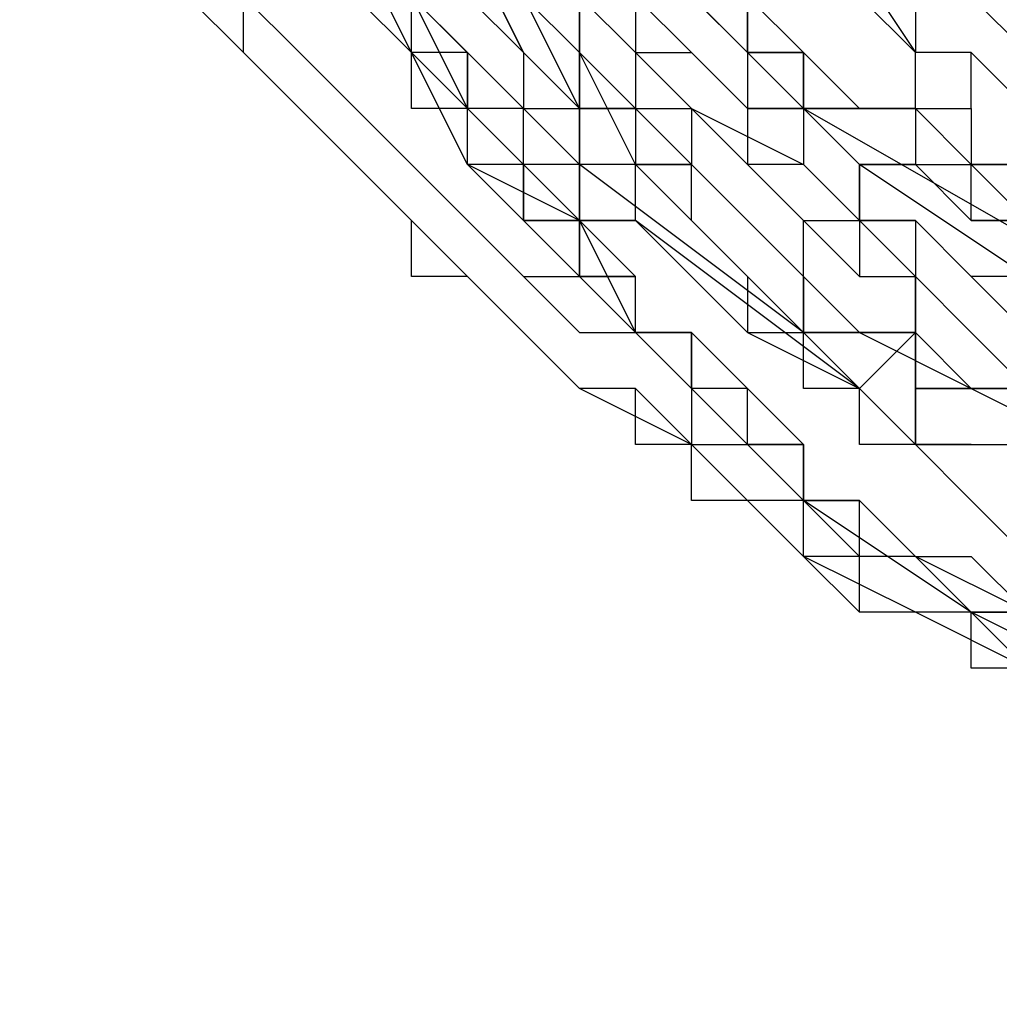
# Model space of a CAD drawing. Units: millimetres. Extents: x 0 to 104490, y 0 to 82403.
# Drawn here: x 41353 to 41442, y 28367 to 28456 of the extents above; entities that cross this region are included whole.
import ezdxf

# ---------------------------------------------------------------- set-up
doc = ezdxf.new("R2010")
doc.units = ezdxf.units.MM
doc.layers.add('P', color=250, linetype='Continuous')

msp = doc.modelspace()

# ---------------------------------------------------------------- linework, layer by layer
at = {"layer": 'P', "color": 0, "linetype": 'Continuous'}
for points in [[(41398.554, 28437.986), (41398.554, 28443.053), (41393.487, 28448.12), (41388.42, 28453.187), (41383.353, 28458.254), (41383.353, 28463.321), (41378.286, 28468.388), (41378.286, 28473.454), (41373.22, 28483.588), (41373.22, 28488.655), (41368.153, 28493.722), (41363.086, 28498.789), (41363.086, 28503.856), (41358.019, 28513.99), (41352.952, 28529.191)], [(41358.019, 28529.191), (41358.019, 28513.99), (41363.086, 28508.923), (41363.086, 28503.856), (41368.153, 28498.789), (41368.153, 28493.722), (41373.22, 28488.655), (41373.22, 28483.588), (41378.286, 28473.454), (41383.353, 28468.388), (41383.353, 28463.321), (41388.42, 28458.254), (41393.487, 28453.187), (41393.487, 28448.12), (41398.554, 28443.053), (41403.621, 28437.986)], [(41368.153, 28529.191), (41373.22, 28513.99), (41378.286, 28503.856), (41383.353, 28493.722), (41388.42, 28483.588), (41388.42, 28473.454), (41393.487, 28463.321), (41398.554, 28453.187), (41403.621, 28448.12), (41403.621, 28443.053)], [(41352.952, 28524.124), (41352.952, 28519.057), (41358.019, 28508.923), (41363.086, 28503.856), (41363.086, 28493.722), (41368.153, 28488.655), (41373.22, 28478.521), (41378.286, 28473.454), (41383.353, 28463.321), (41388.42, 28458.254), (41393.487, 28448.12), (41398.554, 28443.053), (41403.621, 28437.986), (41408.688, 28427.852), (41413.755, 28427.852), (41413.755, 28422.785), (41418.822, 28417.718), (41423.889, 28417.718), (41423.889, 28412.651), (41428.956, 28412.651), (41434.023, 28407.584), (41434.023, 28407.584), (41439.09, 28402.518), (41444.156, 28402.518)], [(41352.952, 28524.124), (41352.952, 28519.057), (41358.019, 28513.99), (41358.019, 28508.923), (41363.086, 28503.856), (41363.086, 28498.789), (41368.153, 28493.722), (41368.153, 28488.655), (41373.22, 28478.521), (41373.22, 28473.454), (41378.286, 28468.388), (41383.353, 28463.321), (41383.353, 28458.254), (41388.42, 28453.187), (41393.487, 28448.12), (41398.554, 28443.053), (41398.554, 28437.986)], [(41444.156, 28407.584), (41439.09, 28412.651), (41439.09, 28412.651), (41434.023, 28417.718), (41428.956, 28417.718), (41428.956, 28422.785), (41423.889, 28422.785), (41423.889, 28427.852), (41418.822, 28432.919), (41418.822, 28432.919), (41413.755, 28437.986), (41413.755, 28443.053), (41408.688, 28443.053), (41403.621, 28453.187), (41398.554, 28458.254), (41398.554, 28463.321), (41393.487, 28473.454), (41388.42, 28478.521), (41383.353, 28488.655), (41383.353, 28493.722), (41378.286, 28503.856), (41373.22, 28508.923), (41368.153, 28524.124)], [(41403.621, 28443.053), (41403.621, 28448.12), (41398.554, 28453.187), (41393.487, 28463.321), (41388.42, 28473.454), (41388.42, 28478.521), (41383.353, 28483.588), (41378.286, 28493.722), (41373.22, 28503.856), (41373.22, 28513.99), (41368.153, 28524.124)], [(41444.156, 28407.584), (41439.09, 28412.651), (41439.09, 28412.651), (41434.023, 28417.718), (41428.956, 28417.718), (41428.956, 28422.785), (41423.889, 28427.852), (41423.889, 28427.852), (41418.822, 28432.919), (41418.822, 28432.919), (41413.755, 28437.986), (41413.755, 28443.053), (41408.688, 28443.053), (41403.621, 28453.187), (41398.554, 28458.254), (41398.554, 28463.321), (41393.487, 28473.454), (41388.42, 28478.521), (41383.353, 28488.655), (41383.353, 28493.722), (41378.286, 28503.856), (41373.22, 28508.923), (41373.22, 28519.057), (41368.153, 28524.124)], [(41494.826, 28417.718), (41459.357, 28427.852), (41423.889, 28448.12), (41393.487, 28478.521), (41373.22, 28513.99)], [(41444.156, 28443.053), (41439.09, 28443.053), (41434.023, 28448.12), (41428.956, 28448.12), (41423.889, 28453.187), (41418.822, 28453.187), (41418.822, 28458.254), (41413.755, 28463.321), (41408.688, 28463.321), (41408.688, 28468.388), (41403.621, 28473.454), (41398.554, 28473.454), (41398.554, 28478.521), (41393.487, 28483.588), (41388.42, 28488.655), (41388.42, 28488.655), (41383.353, 28493.722), (41383.353, 28498.789), (41378.286, 28503.856), (41378.286, 28508.923), (41378.286, 28513.99)], [(41378.286, 28513.99), (41378.286, 28508.923), (41378.286, 28503.856), (41383.353, 28498.789), (41383.353, 28493.722), (41388.42, 28493.722), (41388.42, 28488.655), (41393.487, 28483.588), (41398.554, 28478.521), (41398.554, 28473.454), (41403.621, 28473.454), (41408.688, 28468.388), (41408.688, 28463.321), (41413.755, 28463.321), (41418.822, 28458.254), (41418.822, 28453.187), (41423.889, 28453.187), (41428.956, 28448.12), (41434.023, 28448.12), (41439.09, 28443.053), (41444.156, 28443.053)], [(41378.286, 28508.923), (41378.286, 28503.856), (41383.353, 28498.789), (41383.353, 28493.722), (41388.42, 28488.655), (41388.42, 28488.655), (41393.487, 28483.588), (41393.487, 28478.521), (41398.554, 28473.454), (41398.554, 28473.454), (41403.621, 28468.388), (41408.688, 28463.321), (41408.688, 28458.254), (41413.755, 28458.254), (41418.822, 28453.187), (41423.889, 28453.187), (41423.889, 28448.12), (41428.956, 28443.053), (41434.023, 28443.053), (41439.09, 28437.986), (41444.156, 28437.986)], [(41444.156, 28437.986), (41439.09, 28437.986), (41434.023, 28443.053), (41428.956, 28443.053), (41423.889, 28448.12), (41423.889, 28448.12), (41418.822, 28453.187), (41413.755, 28458.254), (41408.688, 28458.254), (41408.688, 28463.321), (41403.621, 28468.388), (41398.554, 28473.454), (41398.554, 28473.454), (41393.487, 28478.521), (41393.487, 28483.588), (41388.42, 28488.655), (41388.42, 28488.655), (41383.353, 28493.722), (41383.353, 28498.789), (41378.286, 28503.856), (41378.286, 28508.923)], [(41378.286, 28508.923), (41378.286, 28503.856), (41383.353, 28498.789), (41383.353, 28493.722), (41388.42, 28488.655), (41388.42, 28488.655), (41393.487, 28483.588), (41393.487, 28478.521), (41398.554, 28473.454), (41398.554, 28473.454), (41403.621, 28468.388), (41408.688, 28463.321), (41408.688, 28458.254), (41413.755, 28458.254), (41418.822, 28453.187), (41423.889, 28448.12), (41423.889, 28448.12), (41428.956, 28443.053), (41434.023, 28443.053), (41439.09, 28437.986), (41444.156, 28437.986)], [(41444.156, 28437.986), (41439.09, 28437.986), (41434.023, 28443.053), (41428.956, 28443.053), (41423.889, 28448.12), (41423.889, 28448.12), (41418.822, 28453.187), (41413.755, 28458.254), (41408.688, 28458.254), (41408.688, 28463.321), (41403.621, 28468.388), (41398.554, 28473.454), (41398.554, 28473.454), (41393.487, 28478.521), (41393.487, 28483.588), (41388.42, 28488.655), (41388.42, 28488.655), (41383.353, 28493.722), (41383.353, 28498.789), (41378.286, 28503.856), (41378.286, 28508.923)], [(41373.22, 28503.856), (41373.22, 28498.789), (41378.286, 28493.722), (41378.286, 28493.722), (41378.286, 28488.655), (41383.353, 28488.655), (41383.353, 28483.588), (41383.353, 28478.521), (41388.42, 28478.521), (41388.42, 28473.454), (41388.42, 28473.454), (41393.487, 28468.388), (41393.487, 28468.388), (41398.554, 28463.321), (41403.621, 28458.254), (41408.688, 28453.187), (41413.755, 28448.12), (41423.889, 28443.053), (41428.956, 28437.986), (41434.023, 28437.986), (41439.09, 28432.919), (41444.156, 28427.852)], [(41388.42, 28478.521), (41388.42, 28473.454), (41393.487, 28473.454), (41393.487, 28468.388), (41393.487, 28468.388), (41398.554, 28463.321), (41398.554, 28463.321), (41403.621, 28458.254), (41403.621, 28453.187), (41403.621, 28453.187), (41403.621, 28453.187), (41403.621, 28448.12), (41403.621, 28448.12), (41403.621, 28448.12), (41403.621, 28448.12), (41403.621, 28443.053), (41403.621, 28443.053)], [(41444.156, 28448.12), (41439.09, 28453.187), (41434.023, 28453.187), (41428.956, 28458.254), (41423.889, 28458.254), (41418.822, 28463.321), (41413.755, 28468.388), (41413.755, 28468.388), (41408.688, 28473.454), (41403.621, 28478.521)], [(41494.826, 28412.651), (41459.357, 28422.785), (41428.956, 28443.053), (41398.554, 28473.454)], [(41398.554, 28473.454), (41398.554, 28473.454), (41403.621, 28468.388), (41408.688, 28463.321), (41408.688, 28458.254), (41413.755, 28458.254), (41418.822, 28453.187), (41423.889, 28453.187), (41423.889, 28448.12)], [(41398.554, 28473.454), (41398.554, 28473.454), (41403.621, 28468.388), (41408.688, 28463.321), (41408.688, 28458.254), (41413.755, 28458.254), (41418.822, 28453.187), (41423.889, 28453.187), (41423.889, 28448.12)], [(41393.487, 28453.187), (41388.42, 28458.254), (41388.42, 28463.321), (41383.353, 28463.321), (41383.353, 28468.388)], [(41388.42, 28468.388), (41388.42, 28463.321), (41393.487, 28463.321), (41393.487, 28458.254), (41398.554, 28453.187)], [(41423.889, 28468.388), (41434.023, 28453.187)], [(41403.621, 28437.986), (41393.487, 28443.053), (41383.353, 28463.321)], [(41398.554, 28463.321), (41403.621, 28458.254), (41403.621, 28458.254), (41408.688, 28453.187)], [(41398.554, 28463.321), (41403.621, 28458.254), (41408.688, 28458.254), (41413.755, 28453.187), (41413.755, 28453.187), (41418.822, 28448.12), (41423.889, 28448.12), (41428.956, 28443.053), (41434.023, 28443.053), (41439.09, 28443.053), (41444.156, 28437.986), (41449.223, 28437.986), (41454.29, 28437.986), (41459.357, 28432.919), (41464.424, 28432.919), (41474.558, 28427.852), (41484.692, 28427.852), (41494.826, 28427.852), (41510.026, 28422.785), (41520.16, 28422.785), (41530.294, 28422.785), (41540.428, 28422.785), (41550.562, 28422.785), (41560.696, 28417.718)], [(41408.688, 28453.187), (41403.621, 28458.254), (41398.554, 28463.321)], [(41408.688, 28453.187), (41408.688, 28453.187), (41403.621, 28458.254), (41403.621, 28463.321)], [(41423.889, 28448.12), (41423.889, 28453.187), (41418.822, 28453.187), (41413.755, 28458.254), (41413.755, 28458.254), (41408.688, 28463.321)], [(41444.156, 28397.451), (41434.023, 28402.518), (41428.956, 28402.518), (41423.889, 28407.584), (41418.822, 28412.651), (41413.755, 28417.718), (41408.688, 28422.785), (41403.621, 28422.785), (41398.554, 28427.852), (41393.487, 28432.919), (41388.42, 28437.986), (41383.353, 28443.053), (41378.286, 28448.12), (41373.22, 28453.187), (41368.153, 28458.254)], [(41418.822, 28412.651), (41413.755, 28417.718), (41403.621, 28422.785), (41403.621, 28422.785), (41398.554, 28427.852), (41393.487, 28432.919), (41393.487, 28432.919), (41388.42, 28437.986), (41388.42, 28437.986), (41383.353, 28443.053), (41378.286, 28448.12), (41378.286, 28448.12), (41373.22, 28453.187), (41373.22, 28458.254), (41368.153, 28458.254)], [(41444.156, 28397.451), (41439.09, 28397.451), (41439.09, 28402.518), (41434.023, 28402.518), (41434.023, 28402.518), (41434.023, 28402.518), (41428.956, 28402.518), (41428.956, 28407.584), (41428.956, 28407.584), (41423.889, 28407.584), (41423.889, 28407.584), (41423.889, 28412.651), (41418.822, 28412.651), (41418.822, 28412.651), (41413.755, 28412.651), (41413.755, 28412.651), (41413.755, 28417.718), (41408.688, 28417.718), (41408.688, 28417.718), (41408.688, 28422.785), (41403.621, 28422.785), (41403.621, 28422.785), (41403.621, 28422.785), (41398.554, 28427.852), (41398.554, 28427.852), (41398.554, 28427.852), (41393.487, 28432.919), (41393.487, 28432.919), (41388.42, 28432.919), (41388.42, 28437.986), (41388.42, 28437.986), (41388.42, 28437.986), (41383.353, 28443.053), (41383.353, 28443.053), (41383.353, 28443.053), (41378.286, 28448.12), (41378.286, 28448.12), (41378.286, 28448.12), (41373.22, 28453.187), (41373.22, 28453.187), (41373.22, 28458.254)], [(41373.22, 28458.254), (41378.286, 28453.187), (41383.353, 28448.12), (41388.42, 28443.053), (41393.487, 28437.986), (41398.554, 28432.919), (41403.621, 28432.919), (41408.688, 28427.852), (41413.755, 28422.785), (41418.822, 28417.718), (41423.889, 28412.651), (41428.956, 28412.651), (41434.023, 28407.584), (41439.09, 28402.518), (41444.156, 28402.518)], [(41373.22, 28458.254), (41378.286, 28453.187), (41378.286, 28453.187), (41383.353, 28448.12), (41388.42, 28443.053), (41393.487, 28437.986), (41393.487, 28437.986), (41398.554, 28432.919), (41403.621, 28427.852), (41408.688, 28427.852), (41413.755, 28422.785), (41413.755, 28417.718), (41418.822, 28417.718), (41423.889, 28412.651), (41428.956, 28412.651), (41434.023, 28407.584), (41439.09, 28407.584), (41444.156, 28402.518)], [(41403.621, 28432.919), (41403.621, 28432.919), (41403.621, 28437.986), (41398.554, 28437.986), (41398.554, 28437.986), (41398.554, 28443.053), (41393.487, 28443.053), (41393.487, 28448.12), (41393.487, 28448.12), (41388.42, 28448.12), (41388.42, 28453.187), (41388.42, 28453.187), (41383.353, 28458.254)], [(41444.156, 28402.518), (41434.023, 28407.584), (41428.956, 28407.584), (41423.889, 28412.651), (41423.889, 28417.718), (41418.822, 28422.785), (41413.755, 28427.852), (41408.688, 28427.852), (41403.621, 28432.919), (41398.554, 28437.986), (41393.487, 28443.053), (41393.487, 28448.12), (41388.42, 28453.187), (41383.353, 28458.254)], [(41393.487, 28448.12), (41393.487, 28453.187), (41388.42, 28453.187), (41388.42, 28458.254)], [(41393.487, 28453.187), (41393.487, 28453.187), (41393.487, 28453.187), (41388.42, 28458.254)], [(41388.42, 28458.254), (41393.487, 28453.187), (41393.487, 28453.187), (41398.554, 28448.12)], [(41398.554, 28448.12), (41388.42, 28458.254)], [(41388.42, 28458.254), (41393.487, 28453.187), (41398.554, 28448.12), (41398.554, 28448.12)], [(41403.621, 28448.12), (41398.554, 28458.254), (41393.487, 28458.254)], [(41393.487, 28458.254), (41398.554, 28453.187)], [(41403.621, 28453.187), (41398.554, 28458.254)], [(41398.554, 28458.254), (41403.621, 28458.254), (41403.621, 28453.187), (41408.688, 28448.12)], [(41398.554, 28458.254), (41403.621, 28453.187), (41403.621, 28448.12), (41408.688, 28448.12)], [(41403.621, 28453.187), (41403.621, 28453.187), (41403.621, 28453.187), (41403.621, 28458.254)], [(41403.621, 28453.187), (41403.621, 28458.254)], [(41403.621, 28453.187), (41403.621, 28458.254), (41403.621, 28458.254), (41403.621, 28458.254)], [(41403.621, 28458.254), (41408.688, 28453.187), (41413.755, 28453.187), (41418.822, 28448.12), (41418.822, 28443.053), (41423.889, 28437.986), (41428.956, 28432.919), (41434.023, 28432.919), (41439.09, 28427.852), (41444.156, 28422.785)], [(41408.688, 28458.254), (41408.688, 28453.187), (41413.755, 28448.12), (41418.822, 28443.053), (41423.889, 28437.986), (41428.956, 28437.986), (41434.023, 28432.919), (41434.023, 28427.852), (41439.09, 28422.785), (41444.156, 28422.785)], [(41418.822, 28453.187), (41418.822, 28453.187), (41418.822, 28453.187), (41413.755, 28458.254)], [(41428.956, 28448.12), (41423.889, 28448.12), (41418.822, 28453.187), (41418.822, 28453.187), (41413.755, 28458.254)], [(41423.889, 28453.187), (41418.822, 28458.254)], [(41434.023, 28458.254), (41434.023, 28453.187)], [(41439.09, 28458.254), (41444.156, 28453.187), (41449.223, 28453.187), (41454.29, 28448.12), (41454.29, 28448.12), (41459.357, 28448.12)], [(41398.554, 28437.986), (41393.487, 28443.053), (41393.487, 28448.12), (41388.42, 28453.187)], [(41398.554, 28448.12), (41398.554, 28448.12), (41393.487, 28453.187), (41393.487, 28453.187)], [(41403.621, 28443.053), (41398.554, 28443.053), (41398.554, 28448.12), (41393.487, 28453.187), (41393.487, 28453.187)], [(41398.554, 28453.187), (41398.554, 28448.12)], [(41398.554, 28453.187), (41398.554, 28453.187)], [(41398.554, 28453.187), (41398.554, 28453.187), (41403.621, 28448.12), (41408.688, 28448.12), (41408.688, 28443.053)], [(41403.621, 28453.187), (41403.621, 28453.187)], [(41403.621, 28453.187), (41403.621, 28453.187)], [(41403.621, 28453.187), (41403.621, 28453.187)], [(41408.688, 28448.12), (41408.688, 28448.12), (41403.621, 28453.187)], [(41403.621, 28448.12), (41403.621, 28453.187), (41403.621, 28453.187)], [(41403.621, 28453.187), (41403.621, 28453.187)], [(41403.621, 28453.187), (41403.621, 28453.187)], [(41403.621, 28453.187), (41403.621, 28453.187), (41403.621, 28453.187), (41403.621, 28453.187)], [(41403.621, 28448.12), (41403.621, 28453.187)], [(41403.621, 28453.187), (41403.621, 28453.187)], [(41403.621, 28453.187), (41403.621, 28453.187), (41403.621, 28453.187)], [(41403.621, 28453.187), (41403.621, 28453.187)], [(41403.621, 28453.187), (41403.621, 28453.187), (41403.621, 28453.187)], [(41408.688, 28453.187), (41408.688, 28453.187), (41408.688, 28448.12), (41408.688, 28448.12)], [(41418.822, 28443.053), (41413.755, 28448.12), (41408.688, 28453.187)], [(41418.822, 28443.053), (41413.755, 28448.12), (41408.688, 28453.187)], [(41418.822, 28453.187), (41418.822, 28453.187)], [(41418.822, 28453.187), (41418.822, 28453.187)], [(41418.822, 28453.187), (41418.822, 28448.12)], [(41423.889, 28448.12), (41418.822, 28453.187)], [(41423.889, 28453.187), (41428.956, 28448.12), (41434.023, 28448.12), (41434.023, 28443.053), (41439.09, 28443.053), (41444.156, 28437.986), (41449.223, 28437.986), (41454.29, 28432.919), (41459.357, 28432.919)], [(41423.889, 28453.187), (41428.956, 28448.12), (41434.023, 28448.12), (41439.09, 28443.053), (41439.09, 28443.053), (41444.156, 28437.986), (41449.223, 28437.986), (41459.357, 28432.919)], [(41434.023, 28448.12), (41434.023, 28453.187)], [(41439.09, 28453.187), (41434.023, 28453.187)], [(41434.023, 28448.12), (41434.023, 28453.187)], [(41439.09, 28448.12), (41439.09, 28453.187)], [(41398.554, 28437.986), (41398.554, 28443.053), (41398.554, 28448.12), (41393.487, 28448.12)], [(41403.621, 28443.053), (41398.554, 28448.12)], [(41398.554, 28448.12), (41398.554, 28448.12)], [(41403.621, 28443.053), (41398.554, 28448.12), (41398.554, 28448.12)], [(41403.621, 28443.053), (41398.554, 28448.12)], [(41398.554, 28448.12), (41403.621, 28448.12)], [(41403.621, 28448.12), (41403.621, 28448.12), (41403.621, 28448.12)], [(41403.621, 28448.12), (41403.621, 28448.12), (41408.688, 28448.12)], [(41403.621, 28448.12), (41408.688, 28448.12)], [(41408.688, 28448.12), (41408.688, 28448.12), (41403.621, 28448.12)], [(41403.621, 28443.053), (41403.621, 28448.12), (41403.621, 28448.12)], [(41403.621, 28443.053), (41403.621, 28448.12), (41403.621, 28448.12), (41403.621, 28448.12)], [(41403.621, 28448.12), (41403.621, 28448.12)], [(41403.621, 28448.12), (41403.621, 28448.12)], [(41403.621, 28443.053), (41403.621, 28448.12)], [(41403.621, 28448.12), (41403.621, 28448.12), (41403.621, 28443.053), (41403.621, 28443.053)], [(41403.621, 28448.12), (41403.621, 28448.12)], [(41403.621, 28448.12), (41403.621, 28448.12)], [(41403.621, 28448.12), (41403.621, 28448.12), (41403.621, 28448.12), (41403.621, 28448.12)], [(41403.621, 28448.12), (41403.621, 28448.12)], [(41403.621, 28448.12), (41408.688, 28448.12), (41408.688, 28448.12)], [(41403.621, 28448.12), (41408.688, 28448.12)], [(41403.621, 28448.12), (41408.688, 28448.12), (41413.755, 28443.053)], [(41408.688, 28448.12), (41413.755, 28448.12), (41413.755, 28448.12), (41413.755, 28443.053)], [(41408.688, 28448.12), (41408.688, 28448.12)], [(41408.688, 28448.12), (41408.688, 28448.12)], [(41408.688, 28448.12), (41408.688, 28448.12)], [(41408.688, 28448.12), (41408.688, 28448.12)], [(41408.688, 28448.12), (41408.688, 28448.12)], [(41408.688, 28448.12), (41408.688, 28448.12), (41408.688, 28448.12)], [(41408.688, 28448.12), (41408.688, 28448.12)], [(41408.688, 28448.12), (41408.688, 28448.12), (41408.688, 28443.053), (41413.755, 28437.986)], [(41408.688, 28448.12), (41408.688, 28448.12)], [(41408.688, 28448.12), (41408.688, 28448.12)], [(41418.822, 28448.12), (41423.889, 28448.12)], [(41423.889, 28448.12), (41418.822, 28448.12)], [(41423.889, 28448.12), (41423.889, 28443.053)], [(41428.956, 28443.053), (41423.889, 28448.12)], [(41423.889, 28448.12), (41428.956, 28448.12)], [(41423.889, 28448.12), (41423.889, 28448.12)], [(41423.889, 28448.12), (41423.889, 28448.12)], [(41423.889, 28448.12), (41428.956, 28443.053), (41434.023, 28443.053), (41439.09, 28437.986), (41444.156, 28437.986), (41449.223, 28432.919), (41449.223, 28432.919), (41459.357, 28427.852)], [(41423.889, 28448.12), (41428.956, 28443.053), (41434.023, 28443.053), (41439.09, 28437.986), (41444.156, 28437.986), (41449.223, 28432.919), (41449.223, 28432.919), (41459.357, 28427.852)], [(41459.357, 28427.852), (41454.29, 28427.852), (41449.223, 28432.919), (41449.223, 28432.919), (41444.156, 28437.986), (41439.09, 28437.986), (41434.023, 28443.053), (41428.956, 28443.053), (41423.889, 28448.12)], [(41434.023, 28448.12), (41439.09, 28448.12)], [(41439.09, 28448.12), (41439.09, 28443.053), (41444.156, 28443.053)], [(41439.09, 28448.12), (41439.09, 28443.053)], [(41439.09, 28448.12), (41439.09, 28448.12)], [(41439.09, 28448.12), (41439.09, 28443.053)], [(41439.09, 28448.12), (41439.09, 28448.12)], [(41403.621, 28443.053), (41403.621, 28443.053)], [(41403.621, 28443.053), (41403.621, 28443.053), (41403.621, 28443.053)], [(41408.688, 28443.053), (41403.621, 28443.053)], [(41403.621, 28443.053), (41403.621, 28443.053)], [(41403.621, 28443.053), (41403.621, 28443.053), (41403.621, 28443.053), (41403.621, 28443.053)], [(41403.621, 28443.053), (41403.621, 28443.053)], [(41403.621, 28443.053), (41403.621, 28443.053), (41403.621, 28443.053), (41403.621, 28443.053)], [(41423.889, 28427.852), (41403.621, 28443.053)], [(41403.621, 28443.053), (41403.621, 28437.986)], [(41403.621, 28443.053), (41403.621, 28443.053), (41403.621, 28443.053)], [(41403.621, 28443.053), (41403.621, 28443.053), (41403.621, 28437.986), (41408.688, 28437.986)], [(41403.621, 28443.053), (41403.621, 28443.053)], [(41403.621, 28443.053), (41403.621, 28443.053)], [(41403.621, 28443.053), (41403.621, 28443.053)], [(41403.621, 28443.053), (41403.621, 28443.053), (41403.621, 28443.053)], [(41403.621, 28443.053), (41403.621, 28443.053)], [(41403.621, 28437.986), (41403.621, 28443.053)], [(41403.621, 28443.053), (41403.621, 28443.053)], [(41403.621, 28443.053), (41403.621, 28443.053)], [(41403.621, 28443.053), (41403.621, 28443.053)], [(41408.688, 28437.986), (41408.688, 28443.053), (41403.621, 28443.053), (41403.621, 28443.053)], [(41403.621, 28443.053), (41403.621, 28443.053)], [(41403.621, 28443.053), (41403.621, 28437.986), (41403.621, 28437.986)], [(41403.621, 28443.053), (41403.621, 28443.053)], [(41403.621, 28443.053), (41403.621, 28443.053)], [(41403.621, 28443.053), (41403.621, 28443.053)], [(41403.621, 28443.053), (41403.621, 28443.053)], [(41403.621, 28432.919), (41403.621, 28432.919), (41403.621, 28437.986), (41403.621, 28443.053)], [(41403.621, 28443.053), (41403.621, 28443.053), (41403.621, 28437.986), (41403.621, 28437.986), (41403.621, 28437.986), (41403.621, 28437.986), (41403.621, 28437.986), (41403.621, 28432.919), (41408.688, 28432.919)], [(41403.621, 28437.986), (41403.621, 28443.053), (41403.621, 28443.053), (41403.621, 28443.053), (41403.621, 28443.053)], [(41403.621, 28443.053), (41403.621, 28443.053)], [(41403.621, 28443.053), (41403.621, 28443.053), (41403.621, 28443.053), (41403.621, 28437.986)], [(41403.621, 28443.053), (41403.621, 28443.053), (41403.621, 28443.053)], [(41403.621, 28443.053), (41403.621, 28443.053), (41403.621, 28443.053)], [(41408.688, 28443.053), (41408.688, 28443.053)], [(41408.688, 28443.053), (41408.688, 28443.053)], [(41408.688, 28443.053), (41408.688, 28443.053), (41408.688, 28443.053)], [(41408.688, 28437.986), (41408.688, 28437.986), (41408.688, 28443.053), (41408.688, 28443.053)], [(41408.688, 28443.053), (41413.755, 28443.053), (41418.822, 28437.986), (41418.822, 28437.986), (41423.889, 28432.919)], [(41413.755, 28443.053), (41413.755, 28443.053), (41418.822, 28437.986), (41418.822, 28437.986)], [(41413.755, 28443.053), (41418.822, 28437.986), (41423.889, 28432.919)], [(41494.826, 28412.651), (41484.692, 28412.651), (41479.625, 28412.651), (41474.558, 28417.718), (41469.491, 28417.718), (41464.424, 28422.785), (41459.357, 28422.785), (41454.29, 28422.785), (41449.223, 28427.852), (41444.156, 28427.852), (41444.156, 28432.919), (41439.09, 28432.919), (41434.023, 28437.986), (41428.956, 28437.986), (41423.889, 28443.053), (41418.822, 28443.053)], [(41423.889, 28427.852), (41423.889, 28437.986), (41418.822, 28443.053)], [(41428.956, 28437.986), (41423.889, 28443.053), (41423.889, 28443.053)], [(41434.023, 28437.986), (41428.956, 28437.986), (41428.956, 28437.986), (41428.956, 28443.053)], [(41428.956, 28443.053), (41428.956, 28437.986)], [(41428.956, 28443.053), (41428.956, 28443.053)], [(41444.156, 28437.986), (41439.09, 28437.986), (41434.023, 28443.053), (41434.023, 28443.053)], [(41439.09, 28437.986), (41439.09, 28443.053)], [(41439.09, 28443.053), (41439.09, 28443.053)], [(41439.09, 28443.053), (41439.09, 28443.053), (41439.09, 28443.053)], [(41398.554, 28437.986), (41398.554, 28437.986)], [(41398.554, 28437.986), (41403.621, 28437.986)], [(41408.688, 28432.919), (41403.621, 28432.919), (41403.621, 28437.986), (41403.621, 28437.986), (41398.554, 28437.986)], [(41403.621, 28437.986), (41398.554, 28437.986)], [(41403.621, 28437.986), (41403.621, 28437.986), (41398.554, 28437.986), (41398.554, 28437.986)], [(41403.621, 28437.986), (41398.554, 28437.986), (41398.554, 28437.986)], [(41398.554, 28437.986), (41403.621, 28437.986), (41403.621, 28437.986), (41403.621, 28437.986), (41408.688, 28432.919)], [(41403.621, 28432.919), (41403.621, 28437.986), (41398.554, 28437.986)], [(41560.696, 28367.049), (41545.495, 28372.116), (41525.227, 28372.116), (41510.026, 28377.183), (41494.826, 28382.25), (41479.625, 28387.317), (41459.357, 28392.384), (41439.09, 28402.518), (41423.889, 28412.651), (41408.688, 28427.852), (41403.621, 28437.986)], [(41403.621, 28437.986), (41403.621, 28437.986)], [(41403.621, 28437.986), (41403.621, 28437.986)], [(41403.621, 28437.986), (41403.621, 28437.986), (41403.621, 28437.986)], [(41403.621, 28437.986), (41408.688, 28437.986), (41408.688, 28437.986)], [(41403.621, 28437.986), (41403.621, 28437.986)], [(41403.621, 28437.986), (41403.621, 28437.986)], [(41408.688, 28432.919), (41403.621, 28432.919), (41403.621, 28432.919), (41403.621, 28437.986)], [(41408.688, 28437.986), (41403.621, 28437.986), (41403.621, 28437.986), (41403.621, 28437.986)], [(41403.621, 28437.986), (41403.621, 28437.986)], [(41403.621, 28437.986), (41403.621, 28437.986), (41403.621, 28437.986), (41403.621, 28437.986)], [(41403.621, 28437.986), (41403.621, 28432.919), (41403.621, 28432.919)], [(41403.621, 28437.986), (41403.621, 28437.986)], [(41403.621, 28437.986), (41403.621, 28437.986)], [(41403.621, 28437.986), (41403.621, 28437.986), (41403.621, 28437.986)], [(41403.621, 28437.986), (41408.688, 28432.919)], [(41403.621, 28432.919), (41403.621, 28432.919), (41403.621, 28432.919), (41403.621, 28432.919), (41403.621, 28437.986), (41403.621, 28437.986), (41403.621, 28437.986), (41403.621, 28437.986), (41403.621, 28437.986)], [(41428.956, 28422.785), (41408.688, 28437.986)], [(41408.688, 28437.986), (41408.688, 28437.986)], [(41408.688, 28437.986), (41408.688, 28437.986)], [(41408.688, 28437.986), (41408.688, 28437.986), (41408.688, 28437.986), (41408.688, 28437.986)], [(41408.688, 28437.986), (41408.688, 28437.986), (41408.688, 28437.986), (41408.688, 28437.986)], [(41408.688, 28437.986), (41418.822, 28427.852), (41428.956, 28422.785)], [(41413.755, 28437.986), (41413.755, 28437.986), (41418.822, 28432.919), (41418.822, 28427.852), (41423.889, 28427.852)], [(41413.755, 28437.986), (41413.755, 28437.986), (41418.822, 28432.919), (41418.822, 28427.852), (41423.889, 28427.852)], [(41418.822, 28437.986), (41423.889, 28432.919), (41423.889, 28432.919), (41423.889, 28427.852)], [(41428.956, 28437.986), (41434.023, 28437.986)], [(41428.956, 28437.986), (41428.956, 28432.919)], [(41428.956, 28437.986), (41428.956, 28437.986)], [(41428.956, 28437.986), (41428.956, 28437.986), (41428.956, 28437.986), (41428.956, 28437.986)], [(41428.956, 28437.986), (41428.956, 28437.986)], [(41428.956, 28437.986), (41428.956, 28437.986), (41428.956, 28437.986)], [(41428.956, 28437.986), (41428.956, 28437.986)], [(41434.023, 28437.986), (41434.023, 28437.986), (41434.023, 28437.986), (41434.023, 28432.919)], [(41444.156, 28437.986), (41439.09, 28437.986), (41439.09, 28437.986)], [(41408.688, 28432.919), (41403.621, 28432.919), (41403.621, 28432.919)], [(41403.621, 28432.919), (41403.621, 28432.919), (41403.621, 28432.919), (41408.688, 28432.919)], [(41408.688, 28432.919), (41403.621, 28432.919), (41403.621, 28432.919), (41403.621, 28432.919)], [(41408.688, 28432.919), (41403.621, 28432.919), (41403.621, 28432.919), (41403.621, 28432.919)], [(41428.956, 28407.584), (41428.956, 28412.651), (41428.956, 28412.651), (41423.889, 28412.651), (41423.889, 28417.718), (41418.822, 28417.718), (41418.822, 28417.718), (41418.822, 28422.785), (41413.755, 28422.785), (41413.755, 28422.785), (41413.755, 28427.852), (41408.688, 28427.852), (41408.688, 28427.852), (41408.688, 28432.919), (41408.688, 28432.919)], [(41423.889, 28432.919), (41428.956, 28427.852), (41439.09, 28422.785)], [(41423.889, 28432.919), (41428.956, 28427.852), (41434.023, 28427.852), (41434.023, 28427.852), (41439.09, 28422.785)], [(41428.956, 28432.919), (41434.023, 28432.919), (41434.023, 28432.919)], [(41428.956, 28432.919), (41428.956, 28432.919)], [(41428.956, 28432.919), (41428.956, 28432.919)], [(41434.023, 28427.852), (41434.023, 28432.919)], [(41434.023, 28427.852), (41434.023, 28427.852), (41434.023, 28432.919)], [(41434.023, 28432.919), (41434.023, 28427.852)], [(41434.023, 28432.919), (41434.023, 28432.919)], [(41434.023, 28432.919), (41434.023, 28432.919), (41434.023, 28432.919)], [(41434.023, 28432.919), (41434.023, 28432.919), (41434.023, 28427.852)], [(41434.023, 28432.919), (41434.023, 28432.919)], [(41434.023, 28432.919), (41434.023, 28432.919)], [(41434.023, 28432.919), (41434.023, 28432.919), (41434.023, 28432.919)], [(41434.023, 28432.919), (41434.023, 28432.919)], [(41434.023, 28432.919), (41434.023, 28432.919)], [(41434.023, 28432.919), (41434.023, 28432.919)], [(41434.023, 28432.919), (41434.023, 28432.919)], [(41434.023, 28432.919), (41434.023, 28432.919), (41434.023, 28432.919), (41434.023, 28432.919)], [(41423.889, 28427.852), (41423.889, 28427.852)], [(41423.889, 28427.852), (41423.889, 28427.852), (41423.889, 28427.852)], [(41423.889, 28427.852), (41423.889, 28427.852)], [(41423.889, 28427.852), (41423.889, 28427.852), (41423.889, 28427.852), (41423.889, 28427.852)], [(41423.889, 28427.852), (41423.889, 28427.852), (41423.889, 28427.852)], [(41434.023, 28427.852), (41428.956, 28427.852), (41428.956, 28427.852), (41423.889, 28427.852)], [(41423.889, 28422.785), (41423.889, 28422.785), (41423.889, 28427.852)], [(41423.889, 28427.852), (41428.956, 28427.852), (41428.956, 28427.852), (41428.956, 28427.852)], [(41423.889, 28427.852), (41423.889, 28427.852)], [(41434.023, 28427.852), (41428.956, 28422.785), (41428.956, 28422.785), (41428.956, 28422.785)], [(41428.956, 28422.785), (41428.956, 28422.785), (41428.956, 28422.785), (41434.023, 28427.852)], [(41428.956, 28427.852), (41428.956, 28427.852), (41428.956, 28427.852), (41434.023, 28427.852)], [(41439.09, 28422.785), (41434.023, 28427.852)], [(41434.023, 28427.852), (41434.023, 28422.785)], [(41434.023, 28427.852), (41434.023, 28427.852)], [(41434.023, 28427.852), (41434.023, 28427.852)], [(41434.023, 28427.852), (41434.023, 28427.852)], [(41434.023, 28427.852), (41434.023, 28427.852)], [(41434.023, 28427.852), (41434.023, 28427.852)], [(41434.023, 28427.852), (41434.023, 28427.852)], [(41434.023, 28427.852), (41434.023, 28427.852)], [(41434.023, 28427.852), (41434.023, 28427.852)], [(41434.023, 28427.852), (41434.023, 28427.852)], [(41434.023, 28427.852), (41434.023, 28427.852)], [(41434.023, 28427.852), (41434.023, 28427.852)], [(41434.023, 28427.852), (41434.023, 28427.852)], [(41434.023, 28427.852), (41434.023, 28427.852)], [(41434.023, 28427.852), (41434.023, 28427.852), (41434.023, 28427.852)], [(41434.023, 28427.852), (41434.023, 28422.785), (41434.023, 28422.785), (41434.023, 28422.785)], [(41434.023, 28427.852), (41434.023, 28427.852)], [(41434.023, 28422.785), (41434.023, 28422.785), (41434.023, 28427.852)], [(41434.023, 28427.852), (41434.023, 28422.785), (41434.023, 28422.785), (41434.023, 28422.785)], [(41434.023, 28427.852), (41434.023, 28427.852)], [(41434.023, 28427.852), (41434.023, 28427.852)], [(41434.023, 28427.852), (41434.023, 28427.852)], [(41434.023, 28427.852), (41434.023, 28427.852)], [(41434.023, 28427.852), (41434.023, 28427.852)], [(41434.023, 28427.852), (41434.023, 28427.852)], [(41434.023, 28427.852), (41434.023, 28427.852)], [(41428.956, 28422.785), (41428.956, 28422.785), (41423.889, 28422.785)], [(41428.956, 28422.785), (41428.956, 28422.785)], [(41428.956, 28422.785), (41428.956, 28422.785)], [(41428.956, 28422.785), (41434.023, 28417.718)], [(41428.956, 28422.785), (41428.956, 28422.785)], [(41434.023, 28422.785), (41434.023, 28422.785)], [(41439.09, 28422.785), (41434.023, 28422.785)], [(41434.023, 28422.785), (41434.023, 28422.785)], [(41434.023, 28422.785), (41439.09, 28422.785)], [(41434.023, 28422.785), (41434.023, 28417.718)], [(41434.023, 28422.785), (41434.023, 28422.785)], [(41434.023, 28422.785), (41434.023, 28422.785)], [(41434.023, 28422.785), (41434.023, 28422.785)], [(41434.023, 28422.785), (41434.023, 28422.785)], [(41434.023, 28422.785), (41434.023, 28422.785)], [(41434.023, 28422.785), (41434.023, 28422.785)], [(41434.023, 28422.785), (41434.023, 28422.785)], [(41434.023, 28422.785), (41434.023, 28422.785)], [(41434.023, 28422.785), (41434.023, 28422.785), (41434.023, 28422.785)], [(41434.023, 28422.785), (41434.023, 28422.785)], [(41434.023, 28422.785), (41434.023, 28422.785), (41434.023, 28422.785)], [(41434.023, 28422.785), (41434.023, 28422.785), (41434.023, 28417.718)], [(41434.023, 28422.785), (41434.023, 28422.785), (41434.023, 28422.785), (41434.023, 28422.785)], [(41434.023, 28422.785), (41434.023, 28422.785), (41434.023, 28422.785), (41434.023, 28422.785)], [(41434.023, 28422.785), (41434.023, 28417.718), (41434.023, 28417.718)], [(41439.09, 28417.718), (41434.023, 28417.718), (41434.023, 28417.718), (41434.023, 28422.785)], [(41434.023, 28417.718), (41434.023, 28417.718), (41434.023, 28417.718), (41434.023, 28422.785)], [(41444.156, 28422.785), (41439.09, 28422.785)], [(41439.09, 28422.785), (41444.156, 28422.785), (41449.223, 28417.718)], [(41439.09, 28422.785), (41449.223, 28417.718), (41454.29, 28417.718), (41459.357, 28412.651), (41469.491, 28407.584), (41474.558, 28407.584), (41484.692, 28402.518), (41489.759, 28402.518), (41499.893, 28397.451), (41504.959, 28397.451), (41515.093, 28397.451), (41520.16, 28397.451), (41530.294, 28392.384), (41535.361, 28392.384), (41545.495, 28392.384), (41550.562, 28392.384), (41560.696, 28392.384)], [(41434.023, 28417.718), (41434.023, 28417.718), (41434.023, 28417.718)], [(41434.023, 28417.718), (41444.156, 28417.718)], [(41434.023, 28417.718), (41434.023, 28417.718), (41434.023, 28417.718)], [(41434.023, 28417.718), (41434.023, 28417.718)], [(41434.023, 28417.718), (41434.023, 28417.718), (41434.023, 28417.718)], [(41434.023, 28417.718), (41434.023, 28417.718)], [(41434.023, 28417.718), (41434.023, 28417.718), (41434.023, 28417.718)], [(41434.023, 28417.718), (41434.023, 28417.718), (41434.023, 28417.718), (41439.09, 28417.718)], [(41434.023, 28402.518), (41423.889, 28407.584), (41423.889, 28412.651), (41418.822, 28412.651)], [(41449.223, 28397.451), (41449.223, 28397.451), (41444.156, 28402.518), (41444.156, 28402.518), (41439.09, 28402.518), (41439.09, 28402.518), (41439.09, 28402.518), (41434.023, 28407.584), (41434.023, 28407.584), (41434.023, 28407.584)], [(41449.223, 28392.384), (41444.156, 28397.451), (41439.09, 28402.518), (41434.023, 28402.518)]]:
    msp.add_lwpolyline(points, dxfattribs=at)

doc.saveas('drawing.dxf')
